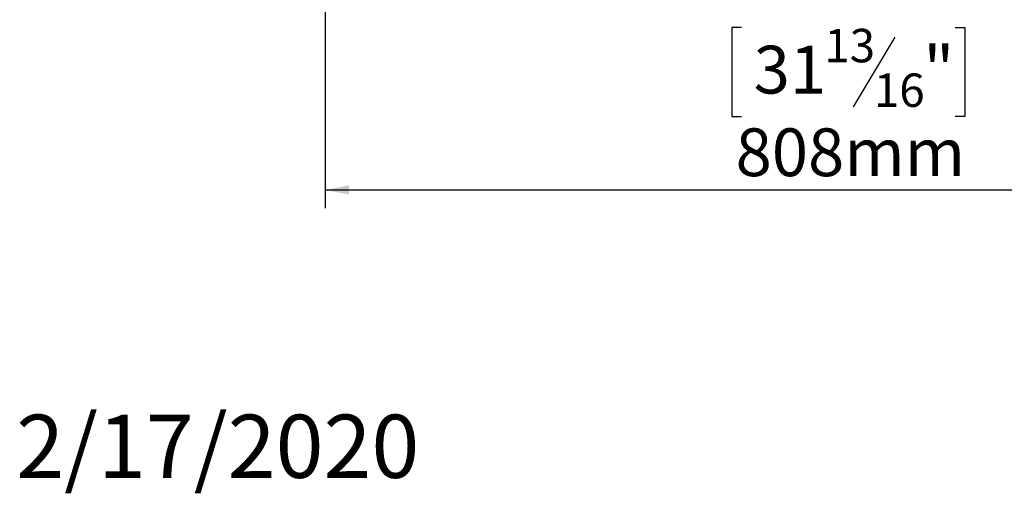
# Model space of a CAD drawing. Units: millimetres. Extents: x 78 to 5361, y 50 to 4142.
# Drawn here: x 78 to 1167, y 50 to 575 of the extents above; entities that cross this region are included whole.
import ezdxf

# ---------------------------------------------------------------- set-up
doc = ezdxf.new("R2010")
doc.units = ezdxf.units.MM
doc.header["$LTSCALE"] = 20
doc.layers.add('FORMAT', color=7, linetype='Continuous')
doc.styles.add('SLDTEXTSTYLE1', font='TXT', dxfattribs={"width": 0.75})
doc.dimstyles.new('SLDDIMSTYLE0', dxfattribs={"dimtxt": 52.916667, "dimasz": 26, "dimexe": 0, "dimexo": 0.0625, "dimgap": 13.229167, "dimtad": 1, "dimdec": 6, "dimlfac": 0.7, "dimrnd": 1e-09, "dimzin": 12, "dimdsep": 46, "dimtxsty": 'SLDTEXTSTYLE1', "dimsah": 1, "dimcen": 0.09, "dimadec": 0, "dimazin": 3, "dimtfac": 1, "dimtdec": 0, "dimtofl": 0, "dimtmove": 0, "dimatfit": 3, "dimfxl": 0, "dimfrac": 2, "dimtolj": 1, "dimtzin": 12, "dimarcsym": 0})

# ---------------------------------------------------------------- blocks, each defined once
blk = doc.blocks.new('_D_9')
at = {"layer": 'FORMAT', "color": 7}
for p, q in [((1570, 934.7), (1570, 366.1)), ((416.4, 621.8), (416.4, 366.1)), ((876.8, 566.1), (866.1, 566.1)), ((866.1, 566.1), (866.1, 467.4)), ((1113.2, 566.1), (1123.9, 566.1)), ((1123.9, 566.1), (1123.9, 467.4)), ((1046.3, 555.2), (1000.1, 478.3)), ((866.1, 467.4), (876.8, 467.4)), ((1123.9, 467.4), (1113.2, 467.4)), ((416.4, 386.1), (1570, 386.1))]:
    blk.add_line(p, q, dxfattribs=at)
for points in [[(416.4, 386.1), (442.4, 381.1), (442.4, 391.1)], [(1570, 386.1), (1544, 391.1), (1544, 381.1)]]:
    blk.add_solid(points, dxfattribs=at)
at = {"layer": 'FORMAT', "color": 7, "attachment_point": 1, "style": 'SLDTEXTSTYLE1'}
for s, insert, char_height in [('13', (968.4, 564.5), 37.04), ('31', (890.2, 545.8), 52.92), ('"', (1077.9, 545.8), 52.9), ('16', (1023.2, 515.1), 37.04), ('808mm', (870.2, 454.3), 52.92)]:
    blk.add_mtext(s, dxfattribs=dict(at, insert=insert, char_height=char_height))

msp = doc.modelspace()

# ---------------------------------------------------------------- texts
at = {"layer": 'FORMAT', "insert": (74.5169539, 137.220232), "char_height": 70, "attachment_point": 1, "style": 'SLDTEXTSTYLE1'}
msp.add_mtext('2/17/2020', dxfattribs=at)

# ---------------------------------------------------------------- dimensions: what is measured, and where the dimension line sits
at = {"layer": 'FORMAT', "color": 7}
dim = msp.add_linear_dim(base=(1570.0115610965, 386.0860514464), p1=(416.440132525, 641.8003371607), p2=(1570.0115610965, 954.6574800178), dimstyle='SLDDIMSTYLE0', dxfattribs=at)
dim.commit()
dim.dimension.update_dxf_attribs({"geometry": '_D_9', "text_midpoint": (995.0055612527, 386.0860514464), "dimtype": 160})

doc.saveas('drawing.dxf')
